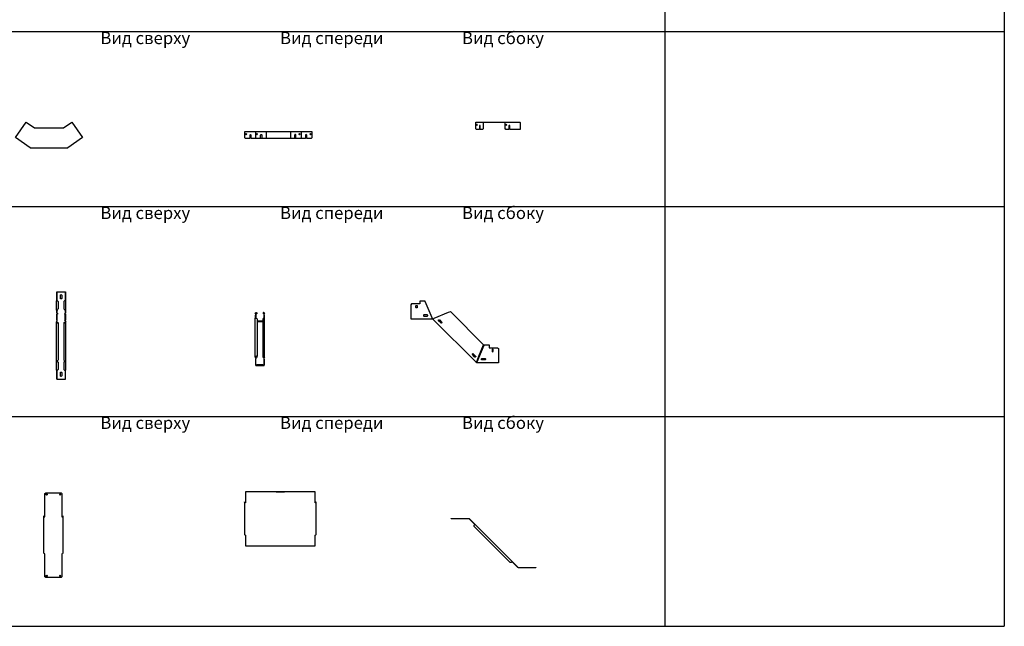
# Model space of a CAD drawing. Units: millimetres. Extents: x 92123 to 248688, y -13312 to 69472.
# Drawn here: x 147066 to 152694, y -13312 to -9843 of the extents above; entities that cross this region are included whole.
import ezdxf

# ---------------------------------------------------------------- set-up
doc = ezdxf.new("R2010")
doc.units = ezdxf.units.MM
doc.header["$MEASUREMENT"] = 0
doc.layers.add('Слой1', color=7, linetype='Continuous')
doc.styles.get("Standard").update_dxf_attribs({"font": 'arial.ttf'})

# ---------------------------------------------------------------- blocks, each defined once
blk = doc.blocks.new('*U1217')
at = {"color": 0, "linetype": 'ByBlock', "lineweight": -2}
blk.add_lwpolyline([(-130, 33), (-82.8, 0), (82.8, 0), (130, 33), (191.9, -55.5), (107.6, -114.5, -0.153915), (104.5, -115.5), (-105.4, -115.5, -0.153915), (-106.8, -115), (-191.9, -55.5)], format="xyb", close=True, dxfattribs=at)
blk = doc.blocks.new('*U1219')
at = {"color": 0, "linetype": 'ByBlock', "lineweight": -2}
for points in [[(-176.9, 0), (71.9, 0, -0.413682), (74.6, -2.8), (74.6, -41), (16.1, -41), (16.1, -21, 1), (10.9, -21), (10.9, -41), (-7.6, -41), (-10.3, -36.4), (-10.3, -2.5, 0.357291), (-11.5, -1), (-135, -1, 0.473524), (-136.2, -2.5), (-136.2, -36.4), (-138.8, -41), (-152.6, -41), (-152.6, -21, 1), (-157.7, -21), (-157.7, -41), (-176.3, -41), (-178.9, -36.4), (-178.9, -2.5, -0.357291)], [(-172.3, -18.2, 0.573576), (-172.3, -11.8, 0.573576)], [(-3.7, -18.2, 0.573576), (-3.7, -11.8, 0.573576)]]:
    blk.add_lwpolyline(points, format="xyb", close=True, dxfattribs=at)
blk = doc.blocks.new('*U1218')
at = {"color": 0, "linetype": 'ByBlock', "lineweight": -2}
for points in [[(-190.5, 0), (190.5, 0, -0.285303), (191.6, -1, -0.102454), (191.9, -2.5), (191.9, -36.4), (188.2, -41), (162.3, -41), (162.3, -21, 1), (154.9, -21), (155.5, -41), (-155.5, -41), (-155.5, -21, 1), (-162.3, -21), (-162.3, -41), (-188.2, -41), (-191.9, -36.4), (-191.9, -2.5, -0.097314), (-191.6, -1, -0.242652)], [(-183.2, -18.3, 0.81915), (-183.2, -11.8, 0.819154)], [(-121.8, -18.3, 0.81915), (-121.8, -11.8, 0.819154)], [(121.8, -18.3, -0.81915), (121.8, -11.8, -0.819154)], [(183.2, -18.3, -0.81915), (183.2, -11.8, -0.819154)]]:
    blk.add_lwpolyline(points, format="xyb", close=True, dxfattribs=at)
blk.add_lwpolyline([(-191.6, -1), (191.8, -1.4)], dxfattribs=at)
for points in [[(-131.4, -1, -0.32173), (-130.6, -2.5), (-130.6, -36.4), (-126.8, -41)], [(-100.9, -41), (-100.9, -21, -1.000004), (-93.5, -21), (-93.5, -41)], [(-70.5, -1.1, -0.18141), (-70.2, -2.5), (-70.2, -36.4), (-73.9, -41)], [(70.5, -1.3, 0.139352), (70.2, -2.5), (70.2, -36.4), (73.9, -41)], [(100.9, -41), (100.9, -21, 1.000004), (93.5, -21), (93.5, -41)], [(131.4, -1, 0.32173), (130.6, -2.5), (130.6, -36.4), (126.8, -41)]]:
    blk.add_lwpolyline(points, format="xyb", dxfattribs=at)
blk = doc.blocks.new('*U1236')
at = {"color": 0, "linetype": 'ByBlock', "lineweight": -2}
blk.add_lwpolyline([(198.7, 168.5), (-198.8, 168.5), (-198.8, 105.6, -0.422225), (-204.1, 110.5, 0.091067), (-204.3, 109.5), (-204.3, -74.7, 0.364359), (-198.8, -78.6), (-198.8, -140.6), (198.7, -140.6), (198.7, -78.6, 0.370682), (204.2, -74.7), (204.2, 109.5, 0.09223), (204.1, 110.5, -0.418726), (198.7, 105.6)], format="xyb", close=True, dxfattribs=at)
blk.add_lwpolyline([(23.7, 167.5), (-23.8, 167.5)], dxfattribs=at)
blk = doc.blocks.new('*U1230')
at = {"color": 0, "linetype": 'ByBlock', "lineweight": -2}
blk.add_lwpolyline([(-101.4, 0), (-101.4, 1), (0, 1, -0.198912), (1.4, 0.4), (280.6, -278.8, 0.198912), (281.3, -279.1), (382.7, -279.1), (382.7, -280.1), (281.3, -280.1, -0.198912), (279.9, -279.5), (246.4, -245.9), (242.2, -250.1), (236, -249.8), (30.4, -44.1), (30, -38), (34.2, -33.8), (0.7, -0.3, 0.198912), (0, 0)], format="xyb", close=True, dxfattribs=at)
blk = doc.blocks.new('*U1237')
at = {"color": 0, "linetype": 'ByBlock', "lineweight": -2}
blk.add_lwpolyline([(-48.8, 237.8), (-44.2, 242.4), (44.1, 242.4), (48.7, 237.8), (48.7, 105.5, 0.416277), (54.1, 110.4, -0.09106), (54.2, 109.4), (54.2, -102.6, -0.392561), (48.7, -106.5), (48.8, -237.9), (44.2, -242.5), (-44.1, -242.5), (-48.7, -237.9), (-48.8, -106.5, -0.386061), (-54.3, -102.6), (-54.3, 109.4, -0.092227), (-54.1, 110.4, 0.417754), (-48.8, 105.5)], format="xyb", close=True, dxfattribs=at)
for centre in [(-38.8, 232.4), (38.7, 232.4), (-38.7, -232.5), (38.8, -232.5)]:
    blk.add_circle(centre, 3.25, dxfattribs=at)
blk = doc.blocks.new('*U1232')
at = {"color": 0, "linetype": 'ByBlock', "lineweight": -2}
for points in [[(-25, 270.4), (-25, 285.9, -0.193227), (-24.2, 288, 0.350938), (-23.8, 292), (-25.8, 294.9, -1), (-18.3, 299.9), (-16.5, 296.9), (-17.4, 296.4), (-19.1, 299.3, 1), (-25, 295.5), (-23, 292.5, -0.301979), (-23, 287.9), (-23.5, 287.3, 0.147974), (-24, 285.9), (-24.1, 270.5)], [(25, 270.4), (25, 285.9, 0.193227), (24.1, 288, -0.350938), (23.8, 292), (25.7, 294.9, 1), (18.2, 299.9), (16.5, 296.9), (17.3, 296.4), (19, 299.3, -1), (24.9, 295.5), (22.9, 292.5, 0.301979), (22.9, 287.9), (23.4, 287.3, -0.147974), (24, 285.9), (24, 270.5)]]:
    blk.add_lwpolyline(points, format="xyb", dxfattribs=at)
for points in [[(-16.5, 51.8), (-17.4, 51.5, 0.005866), (-19.1, 52.6, 0.404823), (-26.5, 47.6), (-26.5, 48.2), (-26.5, 269, -0.291245), (-24, 270.5, -0.256442), (-18.3, 267.8), (-16.5, 264.6)], [(16.5, 51.8), (17.3, 51.5, -0.005866), (19, 52.6, -0.404823), (26.4, 47.6), (26.5, 48.2), (26.5, 269, 0.291245), (24, 270.5, 0.256442), (18.2, 267.8), (16.5, 264.6)], [(25, 35.5, 0.004205), (24.2, 37.6, -0.343784), (23.8, 41.6, -0.006384), (25.7, 44.5, 0.384343), (25, 50.4, 0.462462), (18.1, 49.3), (16.5, 46.5), (17.4, 46), (19.9, 49.8, -0.837765), (24.9, 45.1, 0.170375), (22.3, 39.4, 0.08721), (24, 35.5), (24, 2.5, -0.414214), (22.5, 1), (-22.5, 1, -0.414214), (-24, 2.5), (-24, 35.5, 0.08721), (-22.3, 39.4, 0.170375), (-24.9, 45.1, -0.837765), (-19.9, 49.8), (-17.4, 46), (-16.5, 46.5), (-18.1, 49.3, 0.462462), (-25, 50.4, 0.384343), (-25.7, 44.5, -0.006384), (-23.8, 41.6, -0.343784), (-24.2, 37.6, 0.004205), (-25, 35.5), (-25, 2.5, 0.414214), (-22.5, 0), (22.5, 0, 0.414214), (25, 2.5)]]:
    blk.add_lwpolyline(points, format="xyb", close=True, dxfattribs=at)
for points in [[(-16.5, 254.6), (-14, 255.4), (14, 255.4), (16.5, 254.6)], [(-16.5, 251.4), (16.5, 251.4)], [(-20.7, 1), (-19.1, 1.4), (-16.4, 4.4), (-14, 5), (14, 5), (16.3, 4.4), (19.1, 1.4), (20.6, 1)]]:
    blk.add_lwpolyline(points, dxfattribs=at)
blk = doc.blocks.new('*U1233')
at = {"color": 0, "linetype": 'ByBlock', "lineweight": -2}
for points in [[(-250.6, 251.1, 0.098478), (-251.5, 251.3), (-254, 251.3), (-254, 256.1), (-293.6, 351.2, 0.207552), (-294.8, 352.3), (-323.8, 352.3), (-323.8, 336.3), (-371.2, 336.3), (-375.8, 331.7), (-375.8, 250.3), (-254, 250.3), (-251.5, 250.3, -0.098491), (-251, 250.2, -1.112938)], [(-0.1, 1.1, -0.098487), (-0.6, 1.4), (-2.3, 3.1), (1, 6.5), (13.8, 37.2), (40.3, 101.7, 0.193773), (40.3, 103.4), (-147.8, 291.5, 0.398617), (-149.5, 291.5), (-162.7, 286.6), (-244.7, 252.2), (-248, 248.9), (-249.8, 250.6, 0.097789), (-250.6, 251.1, 0.955999)], [(-0.5, 0.1, -0.098491), (-1.3, 0.7), (-250.5, 249.9, 0.098491), (-251, 250.2, 1.989851)], [(-0.1, 1.1, 0.0985), (0.5, 1), (3, 1), (3, 5.7), (42.5, 100.8, -0.207552), (43.7, 102), (72.7, 102), (72.7, 86), (120.1, 86), (124.7, 81.4), (124.7, 0), (3, 0), (0.5, 0, -0.098493), (-0.5, 0.1, 1.112938)]]:
    blk.add_lwpolyline(points, format="xyb", dxfattribs=at)
for points in [[(-339.3, 324.8), (-339.3, 316.8, -1), (-346.3, 316.8), (-346.3, 324.8, -0.998487)], [(-281.8, 273.8), (-299.8, 273.8, 1.000002), (-299.8, 266.8), (-281.8, 266.8, 1)], [(-212.5, 245.1), (-199.8, 232.4, -1.000002), (-204.7, 227.5), (-217.5, 240.2, -1)], [(88.2, 74.5), (88.2, 66.5, 1), (95.2, 66.5), (95.2, 74.4, 0.998487)], [(-18.8, 51.4), (-6, 38.7, -1.000002), (-11, 33.7), (-23.7, 46.4, -1)], [(30.7, 23.5), (48.7, 23.5, -1.000002), (48.7, 16.5), (30.7, 16.5, -1)]]:
    blk.add_lwpolyline(points, format="xyb", close=True, dxfattribs=at)
blk = doc.blocks.new('*U1234')
at = {"color": 0, "linetype": 'ByBlock', "lineweight": -2}
for points in [[(-25, 448.5), (-25, 500.5), (25, 500.5), (25, 448.5)], [(-24, 500.5), (-24, 448.5)], [(24, 500.5), (24, 448.5)], [(-25, 395.3), (-25, 378.7), (-20.9, 378.7), (-20.9, 372.7)], [(25, 395.3), (25, 378.7), (20.9, 378.7), (20.9, 372.7)], [(-26.5, 106.6), (-26.4, 327.6)], [(-16.5, 324), (-16.5, 111)], [(16.5, 324), (16.5, 111)], [(26.5, 106.6), (26.4, 327.6)], [(-25, 52), (-25, 0), (25, 0), (25, 52)], [(-24, 0), (-24, 52)], [(24, 52), (24, 0)]]:
    blk.add_lwpolyline(points, dxfattribs=at)
for points in [[(3.5, 480.5), (3.5, 462.5, -1), (-3.5, 462.5), (-3.5, 480.5, -1.004318)], [(-26.5, 448.5), (-19, 448.5), (-16.5, 443.9), (-16.5, 402.5), (-18.1, 401.1), (-22, 399.4, 0.033788), (-24.5, 398.1, 0.58584), (-24.9, 395.8), (-23, 394.4, -0.5748), (-22.7, 392.8), (-23.4, 392.3, 0.198038), (-24, 391.5), (-24, 378.7), (-25, 378.7), (-25, 391.5, -0.301349), (-24.7, 392), (-23.6, 392.8, 0.52339), (-23.8, 394.4), (-25.7, 395.8, -0.135668), (-26.5, 396.8)], [(26.5, 448.5), (19, 448.5), (16.5, 443.9), (16.5, 402.5), (18.1, 401.1), (22, 399.4, -0.033788), (24.5, 398.1, -0.58584), (24.9, 395.8), (23, 394.4, 0.5748), (22.7, 392.8), (23.4, 392.3, -0.198038), (24, 391.5), (24, 378.7), (25, 378.7), (25, 391.5, 0.301349), (24.7, 392), (23.6, 392.8, -0.52339), (23.8, 394.4), (25.7, 395.8, 0.135668), (26.5, 396.8)], [(-20.9, 373.4), (-22.5, 373.4, 0.386058), (-25, 371.7), (-25, 339.5, 0.197509), (-24.2, 337.5, -0.326231), (-23.8, 333.2, 0.027332), (-25.7, 330.1, 0.258468), (-25.7, 325.2, 0.34782), (-18.3, 322.9), (-16.5, 324), (-17.4, 324.4), (-19, 323.3, -0.665955), (-24.9, 329.7), (-23, 332.8, 0.354604), (-23.4, 338, -0.199134), (-24, 339.5), (-24, 371.7, -0.364365), (-22.5, 372.7), (-20.9, 372.7)], [(20.9, 373.4), (22.5, 373.4, -0.386058), (25, 371.7), (25, 339.5, -0.197509), (24.2, 337.5, 0.326231), (23.8, 333.2, -0.027332), (25.7, 330.1, -0.258468), (25.7, 325.2, -0.34782), (18.3, 322.9), (16.5, 324), (17.4, 324.4), (19, 323.3, 0.665955), (24.9, 329.7), (23, 332.8, -0.354604), (23.4, 338, 0.199134), (24, 339.5), (24, 371.7, 0.364365), (22.5, 372.7), (20.9, 372.7)], [(3.5, 38), (3.5, 20, -1), (-3.5, 20), (-3.5, 38, -1.004318)]]:
    blk.add_lwpolyline(points, format="xyb", close=True, dxfattribs=at)
for points in [[(-16.5, 111), (-18.4, 107.6, -0.260741), (-24.4, 105.1), (-24.9, 104.8, 0.584861), (-24.5, 102.5), (-22, 101.2, 0.037732), (-18.2, 99.6), (-16.5, 98.2), (-16.5, 56.6), (-19, 52), (-26.5, 52), (-26.5, 103.8)], [(-24.4, 105.1, -0.339703), (-26.5, 106.6, -0.375021)], [(-26.5, 103.8, -0.206566), (-25.1, 105.2, -1.537448)], [(-25.1, 105.2, 0.206566), (-26.5, 103.8, 0.169152), (-24.9, 102.4, 0.021707), (-22.3, 101.3, 0.468582)], [(16.5, 111), (18.4, 107.6, 0.260741), (24.5, 105.1), (24.9, 104.8, -0.584861), (24.5, 102.5), (22, 101.2, -0.037732), (18.3, 99.6), (16.5, 98.2), (16.5, 56.6), (19, 52), (26.5, 52), (26.5, 103.8)], [(25.1, 105.3, -0.20509), (26.5, 103.8, -0.169152), (24.9, 102.4, -0.021707), (22.3, 101.3, -0.468582)], [(24.5, 105.1, 0.339703), (26.5, 106.6, 0.375021)]]:
    blk.add_lwpolyline(points, format="xyb", dxfattribs=at)
blk = doc.blocks.new('*T1446')
at = {"layer": 'Слой1', "color": 0, "linetype": 'ByBlock', "lineweight": -2, "transparency": 16777216}
for p, q in [((0, 0), (8453.5, 0)), ((0, 0), (0, -74137.4)), ((8453.5, 0), (8453.5, -74137.4)), ((0, -500), (8453.5, -500)), ((497, -500), (497, -74137.4)), ((1697, -500), (1697, -74137.4)), ((2597, -500), (2597, -74137.4)), ((6512.2, -500), (6512.2, -74137.4)), ((0, -800), (8453.5, -800)), ((0, -2900), (8453.5, -2900)), ((0, -5000), (8453.5, -5000)), ((0, -7100), (8453.5, -7100)), ((0, -9200), (8453.5, -9200)), ((0, -11300), (8453.5, -11300)), ((0, -13400), (8453.5, -13400)), ((0, -14345.5), (8453.5, -14345.5)), ((0, -15224.6), (8453.5, -15224.6)), ((0, -16149.8), (8453.5, -16149.8)), ((0, -17084.6), (8453.5, -17084.6)), ((0, -18174.9), (8453.5, -18174.9)), ((0, -19270.9), (8453.5, -19270.9)), ((0, -20316.3), (8453.5, -20316.3)), ((0, -21187.5), (8453.5, -21187.5)), ((0, -22387.5), (8453.5, -22387.5)), ((0, -23477.7), (8453.5, -23477.7)), ((0, -24677.7), (8453.5, -24677.7)), ((0, -25877.7), (8453.5, -25877.7)), ((0, -27077.7), (8453.5, -27077.7)), ((0, -28112), (8453.5, -28112)), ((0, -29612), (8453.5, -29612)), ((0, -31112), (8453.5, -31112)), ((0, -31949.5), (8453.5, -31949.5)), ((0, -32927.4), (8453.5, -32927.4)), ((0, -34127.4), (8453.5, -34127.4)), ((0, -34980.1), (8453.5, -34980.1)), ((0, -36101.9), (8453.5, -36101.9)), ((0, -37221.6), (8453.5, -37221.6)), ((0, -38178.4), (8453.5, -38178.4)), ((0, -38996), (8453.5, -38996)), ((0, -39858.1), (8453.5, -39858.1)), ((0, -40907.9), (8453.5, -40907.9)), ((0, -41706.8), (8453.5, -41706.8)), ((0, -42495.7), (8453.5, -42495.7)), ((0, -43244.6), (8453.5, -43244.6)), ((0, -44003.4), (8453.5, -44003.4)), ((0, -45481.3), (8453.5, -45481.3)), ((0, -46959.1), (8453.5, -46959.1)), ((0, -48436.9), (8453.5, -48436.9)), ((0, -49914.8), (8453.5, -49914.8)), ((0, -51392.6), (8453.5, -51392.6)), ((0, -52870.4), (8453.5, -52870.4)), ((0, -54348.3), (8453.5, -54348.3)), ((0, -55826.1), (8453.5, -55826.1)), ((0, -57303.9), (8453.5, -57303.9)), ((0, -58781.8), (8453.5, -58781.8)), ((0, -60259.6), (8453.5, -60259.6)), ((0, -61737.4), (8453.5, -61737.4)), ((0, -62737.4), (8453.5, -62737.4)), ((0, -63737.4), (8453.5, -63737.4)), ((0, -64737.4), (8453.5, -64737.4)), ((0, -65737.4), (8453.5, -65737.4)), ((0, -66737.4), (8453.5, -66737.4)), ((0, -67737.4), (8453.5, -67737.4)), ((0, -68737.4), (8453.5, -68737.4)), ((0, -69737.4), (8453.5, -69737.4)), ((0, -70737.4), (8453.5, -70737.4)), ((0, -71737.4), (8453.5, -71737.4)), ((0, -72937.4), (8453.5, -72937.4)), ((0, -74137.4), (8453.5, -74137.4))]:
    blk.add_line(p, q, dxfattribs=at)
at = {"layer": 'Слой1', "linetype": 'ByBlock', "lineweight": -2, "transparency": 16777216}
for s, insert, char_height, width, attachment_point in [('{\\T1.1;\\C6;Аксессуары к листовым лоткам ЛНМЗТ, ЛПМЗТ, УЛН, УЛП}', (4226.7, -250), 150, 8450.492, 5), ('№', (248.5, -650), 100, 494, 5), ('Наименование', (1097, -650), 100, 1197, 5), ('Артикул', (2147, -650), 100, 897, 5), ('Вид на чертеже', (4554.6, -650), 100, 3912.197, 5), ('Изображение', (7482.8, -650), 100, 1938.295, 5), ('Вид сверху                        Вид спереди                     Вид сбоку', (4554.6, -801.5), 70, 3912.197, 2), ('1', (248.5, -1850), 100, 494, 5), ('Угол плоский плавный', (1097, -1850), 70, 1197, 5), ('{\\C2;УПТРП90}', (2147, -1850), 70, 897, 5), ('Вид сверху                        Вид спереди                     Вид сбоку', (4554.6, -2901.5), 70, 3912.197, 2), ('2', (248.5, -3950), 100, 494, 5), ('Крышка', (1097, -3950), 70, 1197, 5), ('{\\C2;КУПТРП90}', (2147, -3950), 70, 897, 5), ('Вид сверху                      {\\C240;\\c2367469; } Вид спереди                     Вид сбоку', (4554.6, -5001.5), 70, 3912.197, 2), ('3', (248.5, -6050), 100, 494, 5), ('Т-отвод плавный', (1097, -6050), 70, 1197, 5), ('{\\C2;ТТРП}', (2147, -6050), 70, 897, 5), ('Вид сверху                        Вид спереди                     Вид сбоку', (4554.6, -7101.5), 70, 3912.197, 2), ('4', (248.5, -8150), 100, 494, 5), ('Крышка', (1097, -8150), 70, 1197, 5), ('{\\C2;КТТРП}', (2147, -8150), 70, 897, 5), ('Вид сверху                        Вид спереди                  ', (4554.6, -9201.5), 70, 3912.197, 2), ('Разветвитель крестообразный плавный', (1097, -10250), 70, 1197, 5), ('5', (248.5, -10250), 100, 494, 5), ('{\\C2;ХТРП}', (2147, -10250), 70, 897, 5), ('Вид сверху                        Вид спереди                  ', (4554.6, -11301.5), 70, 3912.197, 2), ('6', (248.5, -12350), 100, 494, 5), ('Крышка', (1097, -12350), 70, 1197, 5), ('{\\C2;КХТРП}', (2147, -12350), 70, 897, 5), ('Вид сверху                        Вид спереди                     Вид сбоку', (4554.6, -13401.5), 70, 3912.197, 2), ('7', (248.5, -13872.7), 100, 494, 5), ('Угол внутренний 90%%D', (1097, -13872.7), 70, 1197, 5), ('{\\C2;УВНТП90}', (2147, -13872.7), 70, 897, 5), ('Вид сверху                        Вид спереди                     Вид сбоку', (4554.6, -14347), 70, 3912.197, 2), ('8', (248.5, -14785), 100, 494, 5), ('{\\C2;КУВНТП90}', (2147, -14785), 70, 897, 5), ('Вид сверху                        Вид спереди                     Вид сбоку', (4554.6, -15226.1), 70, 3912.197, 2), ('9', (248.5, -15687.2), 100, 494, 5), ('Угол внешний', (1097, -15687.2), 70, 1197, 5), ('{\\C2;УВТП90}', (2147, -15687.2), 70, 897, 5), ('Вид сверху                        Вид спереди                     Вид сбоку', (4554.6, -16151.3), 70, 3912.197, 2), ('10', (248.5, -16617.2), 100, 494, 5), ('{\\C2;КУВТП90}', (2147, -16617.2), 70, 897, 5), ('Вид сверху                       {\\C240;\\c2367469; }Вид спереди                     Вид сбоку', (4554.6, -17086.1), 70, 3912.197, 2), ('11', (248.5, -17629.8), 100, 494, 5), ('Переход прямой левый', (1097, -17629.8), 70, 1197, 5), ('{\\C2;ППЛ}', (2147, -17629.8), 70, 897, 5), ('Вид сверху                        Вид спереди                     Вид сбоку', (4554.6, -18176.4), 70, 3912.197, 2), ('12', (248.5, -18722.9), 100, 494, 5), ('{\\C2;КРПЛ}', (2147, -18722.9), 70, 897, 5), ('Вид сверху                        Вид спереди                     Вид сбоку', (4554.6, -19272.4), 70, 3912.197, 2), ('13', (248.5, -19793.6), 100, 494, 5), ('Переход прямой правый', (1097, -19793.6), 70, 1197, 5), ('{\\C2;ППП}', (2147, -19793.6), 70, 897, 5), ('Вид сверху                       {\\C240;\\c2367469; }Вид спереди                     Вид сбоку', (4554.6, -20317.8), 70, 3912.197, 2), ('14', (248.5, -20751.9), 100, 494, 5), ('{\\C2;КРПП}', (2147, -20751.9), 70, 897, 5), ('Вид сверху                       {\\C240;\\c2367469; }Вид спереди                     Вид сбоку', (4554.6, -21189), 70, 3912.197, 2), ('Переход прямой центральный', (1097, -21787.5), 70, 1197, 5), ('15', (248.5, -21787.5), 100, 494, 5), ('{\\C2;ППЦ}', (2147, -21787.5), 70, 897, 5), ('Вид сверху                       {\\C240;\\c2367469; }Вид спереди                     Вид сбоку', (4554.6, -22389), 70, 3912.197, 2), ('16', (248.5, -22932.6), 100, 494, 5), ('{\\C2;КРПЦ}', (2147, -22932.6), 70, 897, 5), ('Вид сверху                        Вид спереди                     Вид сбоку', (4554.6, -23479.2), 70, 3912.197, 2), ('Переход Т-образный плавный', (1097, -24077.7), 70, 1197, 5), ('17', (248.5, -24077.7), 100, 494, 5), ('{\\C2;ПТП}', (2147, -24077.7), 70, 897, 5), ('Вид сверху                        Вид спереди                     Вид сбоку', (4554.6, -24679.2), 70, 3912.197, 2), ('18', (248.5, -25277.7), 100, 494, 5), ('{\\C2;КПТП}', (2147, -25277.7), 70, 897, 5), ('Вид сверху                        Вид спереди                     Вид сбоку', (4554.6, -25879.2), 70, 3912.197, 2), ('Переход крестообразный плавный', (1097, -26477.7), 70, 1197, 5), ('19', (248.5, -26477.7), 100, 494, 5), ('{\\C2;ПХП}', (2147, -26477.7), 70, 897, 5), ('Вид сверху                        Вид спереди                     Вид сбоку', (4554.6, -27079.2), 70, 3912.197, 2), ('20', (248.5, -27594.8), 100, 494, 5), ('{\\C2;КПХП}', (2147, -27594.8), 70, 897, 5), ('Вид сверху                        Вид спереди                     Вид сбоку', (4554.6, -28113.5), 70, 3912.197, 2), ('Ответвитель горизонтальный плавный', (1097, -28862), 70, 1197, 5), ('21', (248.5, -28862), 100, 494, 5), ('{\\C2;ОГП/ОГРП}', (2147, -28862), 70, 897, 5), ('Вид сверху                        Вид спереди                     Вид сбоку', (4554.6, -29613.5), 70, 3912.197, 2), ('22', (248.5, -30362), 100, 494, 5), ('{\\C2;КОГП / КОГРП}', (2147, -30362), 70, 897, 5), ('Вид сверху                        Вид спереди                     Вид сбоку', (4554.6, -31113.5), 70, 3912.197, 2), ('Угловой соединитель плоский', (1097, -31530.8), 70, 1197, 5), ('23', (248.5, -31530.8), 100, 494, 5), ('{\\C2;УСП}', (2147, -31530.8), 70, 897, 5), ('Вид сверху                        Вид спереди                     Вид сбоку', (4554.6, -31951), 70, 3912.197, 2), ('24', (248.5, -32438.4), 100, 494, 5), ('{\\C2;КУСП}', (2147, -32438.4), 70, 897, 5), ('Вид сверху                        Вид спереди                     Вид сбоку', (4554.6, -32928.9), 70, 3912.197, 2), ('Угловой соединитель плоский', (1097, -33527.4), 70, 1197, 5), ('25', (248.5, -33527.4), 100, 494, 5), ('{\\C2;УСТ}', (2147, -33527.4), 70, 897, 5), ('Вид сверху                        Вид спереди                     Вид сбоку', (4554.6, -34128.9), 70, 3912.197, 2), ('26', (248.5, -34553.7), 100, 494, 5), ('{\\C2;КУСТ}', (2147, -34553.7), 70, 897, 5), ('Вид сверху                        Вид спереди                     Вид сбоку', (4554.6, -34981.6), 70, 3912.197, 2), ('Угловой соединитель крестообразный', (1097, -35541), 70, 1197, 5), ('27', (248.5, -35541), 100, 494, 5), ('{\\C2;УСХ}', (2147, -35541), 70, 897, 5), ('Вид сверху                        Вид спереди                     Вид сбоку', (4554.6, -36103.4), 70, 3912.197, 2), ('28', (248.5, -36661.8), 100, 494, 5), ('{\\C2;КУСХ}', (2147, -36661.8), 70, 897, 5), ('Вид сверху                        Вид спереди                     Вид сбоку', (4554.6, -37223.1), 70, 3912.197, 2), ('Угловой соединитель внутренний', (1097, -37700), 70, 1197, 5), ('29', (248.5, -37700), 100, 494, 5), ('{\\C2;УСВН}', (2147, -37700), 70, 897, 5), ('Вид сверху                        Вид спереди                     Вид сбоку', (4554.6, -38179.9), 70, 3912.197, 2), ('30', (248.5, -38587.2), 100, 494, 5), ('{\\C2;КУСВН}', (2147, -38587.2), 70, 897, 5), ('Вид сверху                        Вид спереди                     Вид сбоку', (4554.6, -38997.5), 70, 3912.197, 2), ('Угловой соединитель внутренний', (1097, -39427), 70, 1197, 5), ('31', (248.5, -39427), 100, 494, 5), ('{\\C2;УСВ}', (2147, -39427), 70, 897, 5), ('Вид сверху                       {\\C240;\\c2367469; }Вид спереди                     Вид сбоку', (4554.6, -39859.6), 70, 3912.197, 2), ('32', (248.5, -40383), 100, 494, 5), ('{\\C2;КУСВ}', (2147, -40383), 70, 897, 5), ('Вид сверху                        Вид спереди                     Вид сбоку', (4554.6, -40909.4), 70, 3912.197, 2), ('33', (248.5, -41307.4), 100, 494, 5), ('Соединитель лотковый универсальный', (1097, -41307.4), 70, 1197, 5), ('{\\C2;СЛУМ}', (2147, -41307.4), 70, 897, 5), ('Вид сверху                        Вид спереди                     Вид сбоку', (4554.6, -41708.3), 70, 3912.197, 2), ('Соединитель лотковый универсальный изменяемый', (1097, -42101.3), 70, 1197, 5), ('34', (248.5, -42101.3), 100, 494, 5), ('{\\C2;СЛУМИ}', (2147, -42101.3), 70, 897, 5), ('Вид сверху                        Вид спереди                     Вид сбоку', (4554.6, -42497.2), 70, 3912.197, 2), ('Планка шарнирного соединения', (1097, -42870.1), 70, 1197, 5), ('35', (248.5, -42870.1), 100, 494, 5), ('{\\C2;ПШСМ}', (2147, -42870.1), 70, 897, 5), ('Вид сверху                        Вид спереди                     Вид сбоку', (4554.6, -43246.1), 70, 3912.197, 2), ('Скоба внутренняя для поддержки кабеля', (1097, -43624), 70, 1197, 5), ('36', (248.5, -43624), 100, 494, 5), ('{\\C2;СВ}', (2147, -43624), 70, 897, 5), ('37', (248.5, -44742.4), 100, 494, 5), ('Перегородка лотка', (1097, -44742.4), 70, 1197, 5), ('{\\C2;ПЛПТ}', (2147, -44742.4), 70, 897, 5), ('\\P\\P\\P\\PВид сверху\\P\\PВид спереди\\P\\PВид сбоку', (2607, -44742.4), 70, 3895.197, 4), ('Крышка снеговая двускатная ', (1097, -46220.2), 100, 1197, 5), ('38', (248.5, -46220.2), 100, 494, 5), ('\\P\\P\\P\\PВид сверху\\P\\PВид спереди\\P\\PВид сбоку', (2607, -46220.2), 70, 3895.197, 4), ('Вид сверху                        Вид спереди                     Вид сбоку', (4554.6, -46960.6), 70, 3912.197, 2), ('Хомут двускатной крышки снеговой ', (1097, -47698), 100, 1197, 5), ('39', (248.5, -47698), 100, 494, 5), ('Вид сверху                        Вид спереди                     Вид сбоку', (4554.6, -48438.4), 70, 3912.197, 2), ('Держатель крышки лотка', (1097, -49175.9), 70, 1197, 5), ('40', (248.5, -49175.9), 100, 494, 5), ('Вид сверху                        Вид спереди                     Вид сбоку', (4554.6, -49916.3), 70, 3912.197, 2), ('41', (248.5, -50653.7), 100, 494, 5), ('Ответвитель Т-образный вертикальный ОТВ', (1097, -50653.7), 70, 1197, 5), ('Вид сверху                        Вид спереди                     Вид сбоку', (4554.6, -51394.1), 70, 3912.197, 2), ('Крышка к ответвителю Т-образному вертикальному КОТВ', (1097, -52131.5), 70, 1197, 5), ('42', (248.5, -52131.5), 100, 494, 5), ('Вид сверху                        Вид спереди                     Вид сбоку', (4554.6, -52871.9), 70, 3912.197, 2), ('Овтетвитель Т-образный вертикальный боковой ОТВБ', (1097, -53609.3), 70, 1197, 5), ('43', (248.5, -53609.3), 100, 494, 5), ('Вид сверху                        Вид спереди                     Вид сбоку', (4554.6, -54349.8), 70, 3912.197, 2), ('Крышка к ответвителю Т-образному боковому КОТВБ', (1097, -55087.2), 70, 1197, 5), ('44', (248.5, -55087.2), 100, 494, 5), ('Вид сверху                        Вид спереди                     Вид сбоку', (4554.6, -55827.6), 70, 3912.197, 2), ('45', (248.5, -56565), 100, 494, 5), ('Крышка-ответвитель вертикальный КОВ', (1097, -56565), 70, 1197, 5), ('Вид сверху                        Вид спереди                     Вид сбоку', (4554.6, -57305.4), 70, 3912.197, 2), ('Крышка-ответвитель вертикальный боковой КОВБ', (1097, -58042.8), 70, 1197, 5), ('46', (248.5, -58042.8), 100, 494, 5), ('Вид сверху                        Вид спереди                     Вид сбоку', (4554.6, -58783.3), 70, 3912.197, 2), ('Угол плоский плавный универсальный 45 град.', (1097, -59520.7), 70, 1197, 5), ('47', (248.5, -59520.7), 100, 494, 5), ('Вид сверху                        Вид спереди                     Вид сбоку', (4554.6, -60261.1), 70, 3912.197, 2), ('48', (248.5, -60998.5), 100, 494, 5), ('Крышка КУПТРП 45°', (1097, -60998.5), 70, 1197, 5), ('Вид сверху                        Вид спереди                     Вид сбоку', (4554.6, -61738.9), 70, 3912.197, 2), ('Заземляющий проводник универсальный', (1097, -62237.4), 70, 1197, 5), ('49', (248.5, -62237.4), 100, 494, 5), ('{\\C2;ЗПУ}', (2147, -62237.4), 70, 897, 5), ('Вид сверху                        Вид спереди                     Вид сбоку', (4554.6, -62738.9), 70, 3912.197, 2), ('Хомут крышки лотка универсальный', (1097, -63237.4), 70, 1197, 5), ('50', (248.5, -63237.4), 100, 494, 5), ('{\\C2;ХКУ}', (2147, -63237.4), 70, 897, 5), ('Вид сверху                        Вид спереди                     Вид сбоку', (4554.6, -63738.9), 70, 3912.197, 2), ('Заглушка-редукция универсальная', (1097, -64237.4), 70, 1197, 5), ('51', (248.5, -64237.4), 100, 494, 5), ('{\\C2;ЗР}', (2147, -64237.4), 70, 897, 5), ('Вид сверху                        Вид спереди                     Вид сбоку', (4554.6, -64738.9), 70, 3912.197, 2), ('Угловой соединитель внутренний', (1097, -65237.4), 70, 1197, 5), ('52', (248.5, -65237.4), 100, 494, 5), ('{\\C2;УСВНР}', (2147, -65237.4), 70, 897, 5), ('Вид сверху                        Вид спереди                     Вид сбоку', (4554.6, -65738.9), 70, 3912.197, 2), ('Крышка к угловому внутреннему соединителю', (1097, -66237.4), 70, 1197, 5), ('53', (248.5, -66237.4), 100, 494, 5), ('{\\C2;КУСВНР}', (2147, -66237.4), 70, 897, 5), ('Вид сверху                        Вид спереди                     Вид сбоку', (4554.6, -66738.9), 70, 3912.197, 2), ('Угловой соединитель внешний', (1097, -67237.4), 70, 1197, 5), ('54', (248.5, -67237.4), 100, 494, 5), ('{\\C2;УСВР}', (2147, -67237.4), 70, 897, 5), ('Вид сверху                        Вид спереди                     Вид сбоку', (4554.6, -67738.9), 70, 3912.197, 2), ('Крышка к внешнему угловому соединителю', (1097, -68237.4), 70, 1197, 5), ('55', (248.5, -68237.4), 100, 494, 5), ('{\\C2;КУСВР}', (2147, -68237.4), 70, 897, 5), ('Вид сверху                        Вид спереди                     Вид сбоку', (4554.6, -68738.9), 70, 3912.197, 2), ('Протектор соединения лотков', (1097, -69237.4), 70, 1197, 5), ('56', (248.5, -69237.4), 100, 494, 5), ('{\\C2;ПРУМ}', (2147, -69237.4), 70, 897, 5), ('Вид сверху                        Вид спереди                     Вид сбоку', (4554.6, -69738.9), 70, 3912.197, 2), ('Поворот горизонтальный регулируемый', (1097, -70237.4), 70, 1197, 5), ('57', (248.5, -70237.4), 100, 494, 5), ('Вид сверху                        Вид спереди                     Вид сбоку', (4554.6, -70738.9), 70, 3912.197, 2), ('Крышка к повороту горизонтальному регулируемому', (1097, -71237.4), 70, 1197, 5), ('58', (248.5, -71237.4), 100, 494, 5), ('Вид сверху                        Вид спереди                     Вид сбоку', (4554.6, -71738.9), 70, 3912.197, 2), ('Поворот вертикальный регулируемый', (1097, -72337.4), 70, 1197, 5), ('59', (248.5, -72337.4), 100, 494, 5), ('Вид сверху                        Вид спереди                     Вид сбоку', (4554.6, -72938.9), 70, 3912.197, 2), ('Крышка к повороту вертикальному регулируемому', (1097, -73537.4), 70, 1197, 5), ('60', (248.5, -73537.4), 100, 494, 5)]:
    blk.add_mtext(s, dxfattribs=dict(at, insert=insert, char_height=char_height, width=width, attachment_point=attachment_point))
at = {"layer": 'Слой1', "color": 0, "linetype": 'ByBlock', "lineweight": -2, "transparency": 16777216, "char_height": 70, "width": 1197, "attachment_point": 5}
for s, insert in [('Крышка', (1097, -14785)), ('Крышка', (1097, -16617.2)), ('Крышка', (1097, -18722.9)), ('Крышка', (1097, -20751.9)), ('Крышка', (1097, -22932.6)), ('Крышка', (1097, -25277.7)), ('Крышка', (1097, -27594.8)), ('Крышка', (1097, -30362)), ('Крышка к соединителю', (1097, -32438.4)), ('Крышка к соединителю', (1097, -34553.7)), ('{\\C256;Крышка к соединителю}', (1097, -36661.8)), ('{\\C256;Крышка к соединителю}', (1097, -38587.2)), ('{\\C256;Крышка к соединителю}', (1097, -40383))]:
    blk.add_mtext(s, dxfattribs=dict(at, insert=insert))
at = {"layer": 'Слой1', "color": 2, "linetype": 'ByBlock', "lineweight": -2, "transparency": 16777216, "char_height": 70, "width": 897, "attachment_point": 5}
for s, insert in [('КДЛЗТ', (2147, -46220.2)), ('ХУ', (2147, -47698)), ('ДК', (2147, -49175.9)), ('ОТВ', (2147, -50653.7)), ('КОТВ', (2147, -52131.5)), ('ОТВБ', (2147, -53609.3)), ('КОТВБ', (2147, -55087.2)), ('КОВ', (2147, -56565)), ('КОВБ', (2147, -58042.8)), ('УПТРП45', (2147, -59520.7)), ('КУПТРП45', (2147, -60998.5)), ('ПГР', (2147, -70237.4)), ('КПГР', (2147, -71237.4)), ('ПВР', (2147, -72337.4)), ('КПВР', (2147, -73537.4))]:
    blk.add_mtext(s, dxfattribs=dict(at, insert=insert))

msp = doc.modelspace()

# ---------------------------------------------------------------- block references
for name, p in [('*T1446', (144240.5, 60825.7)), ('*U1217', (147233.7, -10462)), ('*U1219', (149851.5, -10429.4)), ('*U1218', (148544.3, -10482.6)), ('*U1234', (147302.7, -11899.3)), ('*U1233', (149677.6, -11805)), ('*U1232', (148439.4, -11819.9)), ('*U1237', (147259.1, -12790.8)), ('*U1236', (148555.7, -12711.4)), ('*U1230', (149634, -12696.4))]:
    msp.add_blockref(name, p)

doc.saveas('drawing.dxf')
